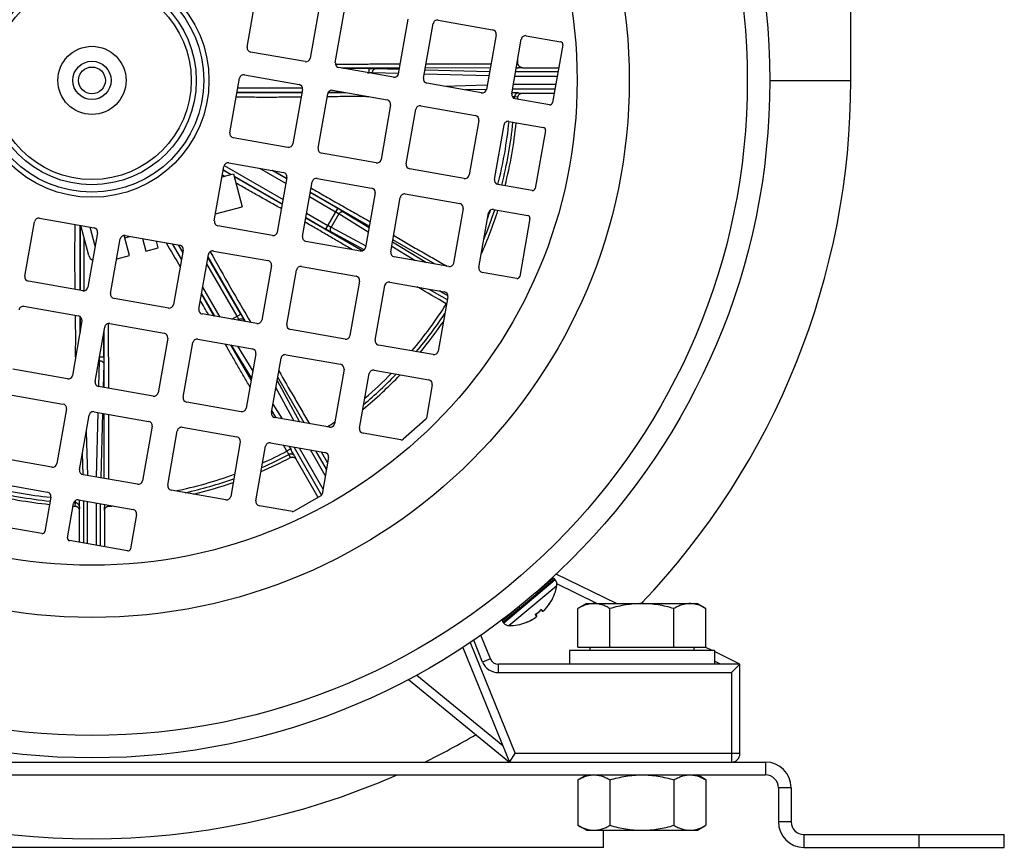
# Model space of a CAD drawing. Units: millimetres. Extents: x -648 to 1259, y -374 to 673.
# Drawn here: x 1144 to 1259, y 21 to 118 of the extents above; entities that cross this region are included whole.
import ezdxf

# ---------------------------------------------------------------- set-up
doc = ezdxf.new("R2010")
doc.units = ezdxf.units.MM
doc.header["$LTSCALE"] = 19.36
doc.layers.get('0').update_dxf_attribs({"linetype": 'CONTINUOUS'})

msp = doc.modelspace()

# ---------------------------------------------------------------- linework, layer by layer
at = {"color": 7, "linetype": 'CONTINUOUS'}
for p, q in [((1241.48, 111.21), (1241.48, 163.17)), ((1170.68, 115.11), (1171.81, 121.51)), ((1179.2, 120.21), (1178.07, 113.81)), ((1181.02, 113.29), (1182.15, 119.69)), ((1189.54, 118.39), (1188.41, 111.99)), ((1191.36, 111.47), (1192.49, 117.87)), ((1193.07, 118.27), (1199.47, 117.14)), ((1199.88, 116.57), (1198.75, 110.16)), ((1201.71, 109.64), (1202.83, 116.04)), ((1203.41, 116.45), (1207.45, 115.74)), ((1177.49, 113.41), (1171.09, 114.53)), ((1207.69, 115.39), (1206.5, 108.6)), ((1187.83, 111.58), (1181.43, 112.71)), ((1202.96, 112.7), (1207.22, 112.7)), ((1168.66, 105.06), (1169.79, 111.46)), ((1170.37, 111.87), (1176.77, 110.74)), ((1198.17, 109.76), (1191.77, 110.89)), ((1177.17, 110.16), (1176.04, 103.76)), ((1180.71, 110.05), (1187.11, 108.92)), ((1202.96, 109.73), (1206.7, 109.73)), ((1179, 103.24), (1180.13, 109.64)), ((1206.15, 108.35), (1202.11, 109.06)), ((1187.51, 108.34), (1186.38, 101.94)), ((1189.34, 101.42), (1190.47, 107.82)), ((1191.05, 108.22), (1197.45, 107.09)), ((1197.85, 106.51), (1196.72, 100.11)), ((1201.39, 106.4), (1205.42, 105.69)), ((1199.68, 99.59), (1200.81, 105.99)), ((1205.67, 105.34), (1204.47, 98.54)), ((1175.46, 103.35), (1169.06, 104.48)), ((1185.81, 101.53), (1179.4, 102.66)), ((1166.83, 94.72), (1167.96, 101.12)), ((1168.54, 101.53), (1174.94, 100.4)), ((1196.15, 99.71), (1189.74, 100.84)), ((1167.75, 99.9), (1169.08, 100.25)), ((1167.98, 99.97), (1167.78, 100.09)), ((1169.08, 100.25), (1170.1, 96.39)), ((1175.35, 99.82), (1174.22, 93.42)), ((1178.88, 99.71), (1185.28, 98.58)), ((1177.18, 92.9), (1178.3, 99.3)), ((1204.12, 98.3), (1200.08, 99.01)), ((1185.69, 98), (1184.56, 91.6)), ((1187.52, 91.08), (1188.64, 97.48)), ((1189.22, 97.88), (1195.62, 96.75)), ((1166.98, 95.56), (1170.1, 96.39)), ((1196.03, 96.17), (1194.9, 89.77)), ((1199.56, 96.06), (1203.6, 95.35)), ((1146.33, 95.04), (1152.73, 93.91)), ((1197.86, 89.25), (1198.98, 95.65)), ((1203.85, 95), (1202.65, 88.2)), ((1144.62, 88.23), (1145.75, 94.63)), ((1152.12, 90.65), (1151.19, 94.18)), ((1173.64, 93.01), (1167.24, 94.14)), ((1153.13, 93.33), (1152.01, 86.93)), ((1154.67, 86.2), (1155.8, 92.61)), ((1156.88, 90.66), (1156.25, 93.02)), ((1156.32, 92.75), (1156.94, 92.91)), ((1156.38, 93.01), (1162.78, 91.88)), ((1158.42, 92.65), (1158.81, 91.17)), ((1158.81, 91.17), (1160.26, 91.55)), ((1160.26, 91.55), (1160.05, 92.36)), ((1163.19, 91.3), (1162.06, 84.9)), ((1183.98, 91.19), (1177.58, 92.32)), ((1155.4, 90.36), (1155.43, 90.27)), ((1155.43, 90.27), (1156.88, 90.66)), ((1165.01, 84.38), (1166.14, 90.78)), ((1166.72, 91.19), (1173.12, 90.06)), ((1194.32, 89.37), (1187.92, 90.5)), ((1173.53, 89.48), (1172.4, 83.08)), ((1175.35, 82.56), (1176.48, 88.96)), ((1177.06, 89.36), (1183.46, 88.24)), ((1202.3, 87.96), (1198.26, 88.67)), ((1151.43, 86.52), (1145.03, 87.65)), ((1183.87, 87.66), (1182.74, 81.26)), ((1185.69, 80.73), (1186.82, 87.14)), ((1187.4, 87.54), (1193.8, 86.41)), ((1161.48, 84.5), (1155.08, 85.63)), ((1194.21, 85.83), (1193.08, 79.43)), ((1144.5, 84.7), (1150.91, 83.57)), ((1171.82, 82.67), (1165.42, 83.8)), ((1151.31, 82.99), (1150.18, 76.59)), ((1152.85, 75.86), (1153.98, 82.27)), ((1154.56, 82.67), (1160.96, 81.54)), ((1161.36, 80.96), (1160.23, 74.56)), ((1164.9, 80.85), (1171.3, 79.72)), ((1182.16, 80.85), (1175.76, 81.98)), ((1163.19, 74.04), (1164.32, 80.44)), ((1192.5, 79.03), (1186.1, 80.16)), ((1171.7, 79.14), (1170.57, 72.74)), ((1173.53, 72.22), (1174.66, 78.62)), ((1175.24, 79.02), (1181.64, 77.9)), ((1149.6, 76.18), (1143.2, 77.31)), ((1182.04, 77.32), (1180.91, 70.92)), ((1183.87, 70.39), (1185, 76.8)), ((1185.58, 77.2), (1191.98, 76.07)), ((1159.65, 74.16), (1153.25, 75.28)), ((1192.38, 75.49), (1191.7, 71.59)), ((1142.68, 74.36), (1149.08, 73.23)), ((1169.99, 72.33), (1163.59, 73.46)), ((1149.49, 72.65), (1148.36, 66.25)), ((1151.02, 65.52), (1152.15, 71.92)), ((1152.73, 72.33), (1159.13, 71.2)), ((1180.34, 70.51), (1173.93, 71.64)), ((1159.54, 70.62), (1158.41, 64.22)), ((1163.07, 70.51), (1169.47, 69.38)), ((1191.6, 71.42), (1188.97, 69.1)), ((1161.36, 63.7), (1162.49, 70.1)), ((1188.72, 69.03), (1184.27, 69.81)), ((1169.88, 68.8), (1168.75, 62.4)), ((1171.71, 61.88), (1172.83, 68.28)), ((1173.41, 68.68), (1179.81, 67.56)), ((1175.34, 67.71), (1174.95, 68.41)), ((1179.36, 67.64), (1180.11, 66.34)), ((1147.78, 65.84), (1141.38, 66.97)), ((1179.01, 62.28), (1176.43, 66.75)), ((1180.22, 66.98), (1179.46, 62.67)), ((1157.83, 63.82), (1151.43, 64.94)), ((1140.86, 64.02), (1147.26, 62.89)), ((1168.17, 61.99), (1161.77, 63.12)), ((1179.31, 62.46), (1176.18, 60.65)), ((1147.66, 62.31), (1146.95, 58.27)), ((1149.62, 57.55), (1150.33, 61.58)), ((1150.91, 61.99), (1157.31, 60.86)), ((1175.98, 60.62), (1172.11, 61.3)), ((1150.99, 60.73), (1150.99, 57)), ((1153.97, 60.73), (1153.97, 56.47)), ((1157.72, 60.28), (1157, 56.24)), ((1146.61, 58.03), (1139.81, 59.23)), ((1156.66, 56), (1149.86, 57.2)), ((1213.98, 49.81), (1206.92, 53.28)), ((1204.54, 51.13), (1206.45, 52.73)), ((1206.82, 52.6), (1206.73, 52.71)), ((1204.72, 51.29), (1204.72, 51.29)), ((1210.48, 49.81), (1209.47, 49.23)), ((1210.48, 49.81), (1223.48, 49.81)), ((1223.48, 49.81), (1224.49, 49.23)), ((1200.7, 47.91), (1202.61, 49.51)), ((1202.43, 49.36), (1202.42, 49.36)), ((1204.53, 48.57), (1204.63, 48.4)), ((1205.29, 48.95), (1205.14, 49.08)), ((1205.71, 49.24), (1205.72, 49.25)), ((1209.47, 44.71), (1209.47, 49.23)), ((1213.23, 44.71), (1213.23, 49.23)), ((1220.73, 44.71), (1220.73, 49.23)), ((1224.49, 44.71), (1224.49, 49.23)), ((1200.77, 47.52), (1200.68, 47.63)), ((1204.25, 48.02), (1204.27, 48.03)), ((1204.27, 48.03), (1204.28, 48.04)), ((1204.28, 48.04), (1204.29, 48.05)), ((1204.29, 48.04), (1204.31, 48.05)), ((1204.3, 48.05), (1204.32, 48.06)), ((1204.32, 48.06), (1204.33, 48.07)), ((1204.33, 48.07), (1204.34, 48.08)), ((1204.34, 48.07), (1204.35, 48.08)), ((1204.35, 48.08), (1204.36, 48.09)), ((1204.36, 48.09), (1204.38, 48.1)), ((1204.37, 48.1), (1204.39, 48.1)), ((1204.38, 48.1), (1204.4, 48.11)), ((1204.39, 48.11), (1204.41, 48.12)), ((1204.41, 48.12), (1204.42, 48.13)), ((1204.42, 48.13), (1204.44, 48.14)), ((1204.42, 48.12), (1204.43, 48.13)), ((1204.43, 48.14), (1204.44, 48.14)), ((1204.44, 48.14), (1204.45, 48.15)), ((1204.45, 48.15), (1204.46, 48.16)), ((1204.46, 48.16), (1204.47, 48.16)), ((1204.47, 48.16), (1204.48, 48.17)), ((1204.48, 48.17), (1204.49, 48.18)), ((1204.48, 48.17), (1204.49, 48.18)), ((1204.49, 48.18), (1204.5, 48.19)), ((1204.5, 48.19), (1204.51, 48.19)), ((1204.51, 48.2), (1204.52, 48.2)), ((1204.51, 48.19), (1204.51, 48.2)), ((1204.52, 48.2), (1204.53, 48.21)), ((1204.53, 48.21), (1204.54, 48.22)), ((1204.53, 48.21), (1204.53, 48.21)), ((1204.54, 48.22), (1204.55, 48.23)), ((1204.54, 48.22), (1204.55, 48.22)), ((1204.55, 48.23), (1204.56, 48.24)), ((1204.55, 48.23), (1204.56, 48.23)), ((1204.56, 48.24), (1204.57, 48.25)), ((1204.56, 48.24), (1204.57, 48.24)), ((1204.57, 48.25), (1204.58, 48.25)), ((1204.57, 48.24), (1204.57, 48.25)), ((1204.58, 48.26), (1204.59, 48.26)), ((1204.58, 48.25), (1204.58, 48.26)), ((1204.59, 48.27), (1204.6, 48.27)), ((1204.59, 48.26), (1204.59, 48.27)), ((1204.59, 48.26), (1204.59, 48.27)), ((1204.6, 48.28), (1204.61, 48.28)), ((1204.6, 48.28), (1204.6, 48.28)), ((1204.6, 48.27), (1204.6, 48.28)), ((1204.61, 48.29), (1204.62, 48.3)), ((1204.61, 48.29), (1204.61, 48.29)), ((1204.61, 48.29), (1204.61, 48.29)), ((1204.61, 48.28), (1204.61, 48.29)), ((1204.62, 48.3), (1204.62, 48.3)), ((1204.62, 48.3), (1204.62, 48.3)), ((1199.23, 43.34), (1198.1, 46.11)), ((1195.98, 44.67), (1201.46, 31.21)), ((1225.48, 44.31), (1208.48, 44.31)), ((1208.48, 44.31), (1208.48, 42.71)), ((1209.47, 44.71), (1224.49, 44.71)), ((1210.88, 44.71), (1210.88, 44.31)), ((1223.08, 44.71), (1223.08, 44.31)), ((1225.21, 44.31), (1224.4, 44.71)), ((1225.48, 44.31), (1225.48, 42.71)), ((1228.48, 42.71), (1225.48, 44.18)), ((1228.48, 42.71), (1200.15, 42.71)), ((1227.48, 41.71), (1228.48, 42.71)), ((1228.48, 32.21), (1228.48, 42.71)), ((1189.62, 40.92), (1201.46, 31.21)), ((1201.46, 31.21), (1202.13, 32.21)), ((1077.48, 29.71), (1231.48, 29.71)), ((1209.47, 29.13), (1210.48, 29.71)), ((1209.47, 29.13), (1209.47, 23.8)), ((1213.23, 29.13), (1213.23, 23.8)), ((1220.73, 29.13), (1220.73, 23.8)), ((1224.49, 29.13), (1223.48, 29.71)), ((1224.49, 29.13), (1224.49, 23.8)), ((1232.98, 28.21), (1232.98, 24.21)), ((1210.48, 23.21), (1209.47, 23.8)), ((1210.48, 23.21), (1223.48, 23.21)), ((1212.48, 21.21), (1212.48, 23.21)), ((1223.48, 23.21), (1224.49, 23.8)), ((1259.48, 21.21), (1259.48, 22.71)), ((1212.48, 21.21), (1082.48, 21.21)), ((1235.98, 21.21), (1259.48, 21.21))]:
    msp.add_line(p, q, dxfattribs=at)
at = {"color": 9, "linetype": 'CONTINUOUS'}
for p, q in [((1202.33, 113.18), (1202.44, 113.18)), ((1188.53, 112.66), (1181.75, 112.65)), ((1184.96, 112.61), (1181.97, 112.61)), ((1184.81, 112.11), (1184.96, 112.11)), ((1184.96, 112.61), (1184.96, 112.09)), ((1188.42, 112.03), (1185.38, 112.11)), ((1185.38, 112.01), (1185.38, 112.11)), ((1185.79, 112.61), (1188.51, 112.54)), ((1191.54, 112.46), (1199.12, 112.26)), ((1199.19, 112.67), (1191.58, 112.66)), ((1207.14, 112.22), (1202.16, 112.22)), ((1202.96, 112.7), (1202.52, 112.68)), ((1199.03, 111.75), (1191.45, 111.95)), ((1202.07, 111.72), (1207.05, 111.72)), ((1231.98, 111.21), (1241.48, 111.21)), ((1169.49, 109.78), (1177.11, 109.78)), ((1169.5, 109.82), (1177.11, 109.82)), ((1177.18, 110.31), (1169.58, 110.31)), ((1180.17, 109.78), (1182.24, 109.78)), ((1180.19, 109.82), (1182.02, 109.82)), ((1193.74, 110.54), (1198.84, 110.67)), ((1198.75, 110.16), (1196.26, 110.1)), ((1198.13, 109.77), (1198.38, 109.77)), ((1201.8, 110.21), (1206.78, 110.21)), ((1206.87, 110.71), (1201.89, 110.71)), ((1202.52, 109.75), (1202.96, 109.73)), ((1202.44, 109.25), (1202.05, 109.27)), ((1167.88, 100.67), (1168.75, 100.17)), ((1167.89, 100.7), (1168.79, 100.18)), ((1167.99, 101.22), (1174.89, 97.24)), ((1175.23, 99.12), (1172.16, 100.89)), ((1175.32, 99.65), (1173.6, 100.64)), ((1175.33, 99.68), (1173.71, 100.62)), ((1169.16, 99.97), (1174.8, 96.71)), ((1169.17, 99.93), (1174.79, 96.67)), ((1181.06, 95.75), (1177.99, 97.53)), ((1181.31, 96.19), (1178.08, 98.05)), ((1185, 94.11), (1178.09, 98.09)), ((1179.91, 93.76), (1181.31, 96.19)), ((1177.56, 95.07), (1184.24, 91.21)), ((1177.57, 95.12), (1179.91, 93.76)), ((1177.66, 95.64), (1180.16, 94.19)), ((1181.42, 95.54), (1180.53, 93.99)), ((1184.88, 93.42), (1181.42, 95.54)), ((1182.03, 95.76), (1184.98, 93.96)), ((1151.05, 94.21), (1151.04, 86.59)), ((1151.08, 94.2), (1151.08, 86.58)), ((1152.86, 91.77), (1152.27, 93.99)), ((1180.53, 93.99), (1184.59, 91.78)), ((1151.58, 86.52), (1151.58, 92.7)), ((1184.4, 91.31), (1180.64, 93.35)), ((1192.74, 89.65), (1187.77, 92.51)), ((1161.9, 92.04), (1162.98, 90.15)), ((1161.94, 92.03), (1162.99, 90.21)), ((1162.58, 91.92), (1163.13, 90.97)), ((1190.35, 90.07), (1187.63, 91.73)), ((1187.73, 92.27), (1191.72, 89.83)), ((1169.93, 83.78), (1166.08, 90.46)), ((1170.49, 82.91), (1166.09, 90.51)), ((1169.5, 83.53), (1165.95, 89.69)), ((1165.46, 86.93), (1167.48, 83.44)), ((1191.98, 86.73), (1194.15, 85.48)), ((1165.32, 86.11), (1166.78, 83.56)), ((1165.33, 86.17), (1166.84, 83.55)), ((1193.56, 86.33), (1193.23, 86.51)), ((1193.56, 86.33), (1193.62, 86.44)), ((1193.56, 86.33), (1194.21, 85.96)), ((1194.05, 84.96), (1194.03, 84.97)), ((1151.04, 83.52), (1151.04, 81.46)), ((1151.08, 83.5), (1151.08, 81.68)), ((1168.9, 83.19), (1169.93, 83.78)), ((1169.7, 83.17), (1169.54, 83.08)), ((1169.78, 83.03), (1169.7, 83.17)), ((1170.34, 83.06), (1170.42, 82.92)), ((1153.88, 78.73), (1153.88, 81.72)), ((1153.92, 75.17), (1153.92, 81.94)), ((1168.74, 80.17), (1171.15, 75.99)), ((1171.21, 76.32), (1168.86, 80.15)), ((1169.53, 80.03), (1171.34, 77.08)), ((1153.88, 78.73), (1153.35, 78.73)), ((1153.38, 78.89), (1153.38, 78.73)), ((1153.28, 78.32), (1153.37, 78.32)), ((1153.29, 75.28), (1153.37, 78.32)), ((1153.87, 77.9), (1153.8, 75.19)), ((1177.35, 71.04), (1174.26, 76.38)), ((1176.18, 71.24), (1174.05, 75.17)), ((1174.19, 75.98), (1176.82, 71.13)), ((1173.71, 73.22), (1174.77, 71.49)), ((1153.02, 64.66), (1153.21, 72.25)), ((1153.72, 72.16), (1153.53, 64.57)), ((1153.93, 64.5), (1153.93, 72.12)), ((1174.09, 71.61), (1173.57, 72.46)), ((1151.81, 69.96), (1151.94, 64.85)), ((1175.58, 68.3), (1175.79, 67.94)), ((1176.15, 68.2), (1179.41, 62.55)), ((1151.43, 64.95), (1151.36, 67.44)), ((1175.76, 66.96), (1175.58, 67.32)), ((1176.23, 67.14), (1176.43, 66.75)), ((1176.79, 68.09), (1179.57, 63.28)), ((1179.84, 64.84), (1178.1, 67.86)), ((1179.98, 65.6), (1178.74, 67.74)), ((1151.03, 65.56), (1151.03, 65.32)), ((1150.51, 61.25), (1150.54, 61.65)), ((1151.47, 61.89), (1151.47, 56.92)), ((1151.97, 56.83), (1151.97, 61.8)), ((1152.99, 61.62), (1152.99, 56.65)), ((1153.49, 56.56), (1153.49, 61.54)), ((1154.44, 61.37), (1154.45, 61.25)), ((1151.02, 61.17), (1150.99, 60.73)), ((1153.97, 60.73), (1153.94, 61.17)), ((1200.68, 47.63), (1206.73, 52.71)), ((1206.82, 52.6), (1200.77, 47.52)), ((1206.19, 52.52), (1206.13, 52.55)), ((1211.71, 49.81), (1207.01, 52.12)), ((1201.38, 47.23), (1207, 51.95)), ((1206.29, 50.05), (1206.3, 50.04)), ((1206.29, 50.05), (1206.29, 50.05)), ((1204.62, 48.33), (1204.49, 48.54)), ((1205.17, 49.11), (1205.36, 48.95)), ((1203.37, 47.6), (1203.37, 47.6)), ((1203.38, 47.59), (1203.37, 47.6)), ((1203.37, 47.6), (1203.37, 47.6)), ((1196.83, 45.24), (1202.13, 32.21)), ((1198.3, 42.96), (1197.26, 45.53)), ((1199.23, 43.34), (1198.3, 42.96)), ((1226.21, 42.71), (1225.48, 43.07)), ((1200.15, 41.71), (1200.15, 42.71)), ((1200.15, 41.71), (1227.48, 41.71)), ((1227.48, 41.71), (1227.48, 31.21)), ((1190.57, 41.43), (1200.67, 33.15)), ((1228.48, 32.21), (1202.13, 32.21)), ((1231.48, 31.21), (1231.48, 29.71)), ((1234.48, 28.21), (1232.98, 28.21)), ((1234.48, 24.21), (1232.98, 24.21)), ((1235.98, 22.71), (1235.98, 21.21)), ((1249.48, 21.21), (1249.48, 22.71))]:
    msp.add_line(p, q, dxfattribs=at)
at = {"color": 3, "linetype": 'CONTINUOUS'}
for p, q in [((1077.48, 31.21), (1231.48, 31.21)), ((1234.48, 28.21), (1234.48, 24.21)), ((1235.98, 22.71), (1259.48, 22.71))]:
    msp.add_line(p, q, dxfattribs=at)
at = {"color": 7, "linetype": 'CONTINUOUS'}
for points in [[(1205.29, 48.95), (1205.29, 48.94), (1205.29, 48.94), (1205.3, 48.94), (1205.3, 48.94), (1205.3, 48.94), (1205.31, 48.94), (1205.31, 48.93), (1205.31, 48.93), (1205.32, 48.93), (1205.32, 48.93), (1205.32, 48.93), (1205.33, 48.93), (1205.33, 48.93), (1205.33, 48.93), (1205.34, 48.93)], [(1205.34, 48.93), (1205.34, 48.93), (1205.35, 48.93), (1205.35, 48.93), (1205.35, 48.93), (1205.36, 48.93), (1205.36, 48.93), (1205.36, 48.93), (1205.37, 48.93), (1205.37, 48.94), (1205.37, 48.94), (1205.38, 48.94)], [(1205.38, 48.94), (1205.38, 48.94), (1205.38, 48.94), (1205.39, 48.94), (1205.39, 48.94), (1205.39, 48.95), (1205.4, 48.95), (1205.4, 48.95), (1205.4, 48.95), (1205.41, 48.95), (1205.41, 48.96), (1205.42, 48.96), (1205.42, 48.96), (1205.42, 48.97), (1205.43, 48.97), (1205.43, 48.97), (1205.44, 48.97), (1205.44, 48.98), (1205.45, 48.98), (1205.45, 48.99), (1205.46, 48.99), (1205.46, 48.99), (1205.47, 49), (1205.47, 49), (1205.48, 49.01), (1205.49, 49.01), (1205.49, 49.02), (1205.5, 49.02), (1205.5, 49.03), (1205.51, 49.03), (1205.52, 49.04), (1205.52, 49.05), (1205.53, 49.05), (1205.54, 49.06), (1205.55, 49.07), (1205.55, 49.07), (1205.56, 49.08), (1205.57, 49.09), (1205.58, 49.1), (1205.59, 49.1), (1205.59, 49.11), (1205.6, 49.12), (1205.61, 49.13), (1205.62, 49.14), (1205.63, 49.15), (1205.64, 49.16), (1205.65, 49.17), (1205.66, 49.18), (1205.66, 49.19), (1205.67, 49.2), (1205.68, 49.21), (1205.69, 49.22), (1205.7, 49.23), (1205.71, 49.24)], [(1204.62, 48.3), (1204.62, 48.31), (1204.63, 48.31), (1204.63, 48.31), (1204.63, 48.32), (1204.63, 48.32), (1204.63, 48.32), (1204.63, 48.32), (1204.64, 48.33), (1204.64, 48.33), (1204.64, 48.33), (1204.64, 48.34), (1204.64, 48.34), (1204.64, 48.34), (1204.64, 48.35), (1204.64, 48.35), (1204.64, 48.35), (1204.64, 48.36), (1204.64, 48.36), (1204.64, 48.37), (1204.64, 48.37), (1204.64, 48.37), (1204.64, 48.38), (1204.64, 48.38), (1204.64, 48.38), (1204.64, 48.39), (1204.64, 48.39), (1204.63, 48.39)], [(1204.62, 48.3), (1204.62, 48.31), (1204.63, 48.31), (1204.63, 48.31)], [(1204.64, 48.35), (1204.64, 48.35), (1204.64, 48.36), (1204.64, 48.36), (1204.64, 48.37), (1204.64, 48.37), (1204.64, 48.37), (1204.64, 48.38), (1204.64, 48.38), (1204.64, 48.38), (1204.64, 48.39), (1204.64, 48.39), (1204.63, 48.39), (1204.63, 48.4)], [(1204.63, 48.32), (1204.63, 48.32), (1204.64, 48.33), (1204.64, 48.33), (1204.64, 48.33), (1204.64, 48.34), (1204.64, 48.34), (1204.64, 48.34), (1204.64, 48.35), (1204.64, 48.35)], [(1204.63, 48.31), (1204.63, 48.31), (1204.63, 48.32), (1204.63, 48.32)]]:
    msp.add_lwpolyline(points, dxfattribs=at)
for radius in [79.5, 56.9, 4, 2.25, 1.57]:
    msp.add_circle((1152.48, 111.21), radius, dxfattribs=at)
at = {"color": 9, "linetype": 'CONTINUOUS'}
for radius in [76.86, 63.02, 13.72, 13.12, 12.24, 11.64]:
    msp.add_circle((1152.48, 111.21), radius, dxfattribs=at)
at = {"color": 7, "linetype": 'CONTINUOUS'}
for centre, radius, start, end in [((1192.99, 117.78), 0.5, 80, 170), ((1199.39, 116.65), 0.5, 350, 80), ((1203.33, 115.96), 0.5, 80, 170), ((1207.4, 115.44), 0.3, 350, 80), ((1171.18, 115.03), 0.5, 170, 260), ((1177.58, 113.9), 0.5, 260, 350), ((1181.52, 113.2), 0.5, 170, 260), ((1152.48, 111.21), 50, 2.2551, 2.8376), ((1170.28, 111.38), 0.5, 80, 170), ((1187.92, 112.07), 0.5, 260, 350), ((1191.86, 111.38), 0.5, 170, 260), ((1152.48, 111.21), 89, 316.3785, 360), ((1176.68, 110.25), 0.5, 350, 80), ((1180.62, 109.55), 0.5, 80, 170), ((1198.26, 110.25), 0.5, 260, 350), ((1187.02, 108.42), 0.5, 350, 80), ((1202.2, 109.56), 0.5, 170, 260), ((1152.48, 111.21), 50, 357.4697, 357.7449), ((1206.2, 108.65), 0.3, 260, 350), ((1190.96, 107.73), 0.5, 80, 170), ((1197.36, 106.6), 0.5, 350, 80), ((1201.3, 105.91), 0.5, 80, 170), ((1152.48, 111.21), 50, 345.6987, 354.3013), ((1205.37, 105.39), 0.3, 350, 80), ((1169.15, 104.98), 0.5, 170, 260), ((1175.55, 103.85), 0.5, 260, 350), ((1179.49, 103.15), 0.5, 170, 260), ((1185.89, 102.02), 0.5, 260, 350), ((1168.46, 101.04), 0.5, 80, 170), ((1189.83, 101.33), 0.5, 170, 260), ((1174.86, 99.91), 0.5, 350, 80), ((1178.8, 99.21), 0.5, 80, 170), ((1196.23, 100.2), 0.5, 260, 350), ((1200.17, 99.51), 0.5, 170, 260), ((1185.2, 98.08), 0.5, 350, 80), ((1204.17, 98.6), 0.3, 260, 350), ((1189.14, 97.39), 0.5, 80, 170), ((1195.54, 96.26), 0.5, 350, 80), ((1152.48, 111.21), 50, 335.9308, 342.2413), ((1199.48, 95.57), 0.5, 80, 170), ((1146.24, 94.55), 0.5, 80, 170), ((1167.33, 94.63), 0.5, 170, 260), ((1203.55, 95.05), 0.3, 350, 80), ((1152.64, 93.42), 0.5, 350, 80), ((1156.29, 92.52), 0.5, 80, 170), ((1173.73, 93.51), 0.5, 260, 350), ((1177.67, 92.81), 0.5, 170, 260), ((1434.44, 250.7), 315.92, 210.1203, 210.7159), ((1162.69, 91.39), 0.5, 350, 80), ((1184.07, 91.68), 0.5, 260, 350), ((1153.09, 90.91), 1, 194.7976, 238.1146), ((1166.63, 90.7), 0.5, 80, 170), ((1188.01, 90.99), 0.5, 170, 260), ((1173.03, 89.57), 0.5, 350, 80), ((1176.97, 88.87), 0.5, 80, 170), ((1194.41, 89.86), 0.5, 260, 350), ((1198.35, 89.17), 0.5, 170, 260), ((1145.11, 88.14), 0.5, 170, 260), ((1183.37, 87.74), 0.5, 350, 80), ((1202.35, 88.26), 0.3, 260, 350), ((1151.51, 87.02), 0.5, 260, 350), ((1187.31, 87.05), 0.5, 80, 170), ((881.05, -446), 616.36, 59.48243, 59.85161), ((1155.16, 86.12), 0.5, 170, 260), ((1193.71, 85.92), 0.5, 350, 80), ((1144.42, 84.2), 0.5, 80, 170), ((1161.56, 84.99), 0.5, 260, 350), ((1165.5, 84.29), 0.5, 170, 260), ((953.5, -38.52), 245.28, 29.8792, 30.3402), ((1150.82, 83.08), 0.5, 350, 80), ((1154.47, 82.18), 0.5, 80, 170), ((1171.9, 83.17), 0.5, 260, 350), ((1175.84, 82.47), 0.5, 170, 260), ((1152.48, 111.21), 50, 320.3302, 325.5063), ((1160.87, 81.05), 0.5, 350, 80), ((1164.81, 80.36), 0.5, 80, 170), ((1182.25, 81.34), 0.5, 260, 350), ((1171.21, 79.23), 0.5, 350, 80), ((1186.18, 80.65), 0.5, 170, 260), ((1175.15, 78.53), 0.5, 80, 170), ((1192.59, 79.52), 0.5, 260, 350), ((1181.55, 77.4), 0.5, 350, 80), ((1149.69, 76.67), 0.5, 260, 350), ((1152.48, 111.21), 50, 309.4649, 316.2889), ((1185.49, 76.71), 0.5, 80, 170), ((1153.34, 75.78), 0.5, 170, 260), ((1191.89, 75.58), 0.5, 350, 80), ((1159.74, 74.65), 0.5, 260, 350), ((1163.68, 73.95), 0.5, 170, 260), ((1149, 72.74), 0.5, 350, 80), ((1152.65, 71.84), 0.5, 80, 170), ((1170.08, 72.83), 0.5, 260, 350), ((1174.02, 72.13), 0.5, 170, 260), ((1159.05, 70.71), 0.5, 350, 80), ((1162.99, 70.01), 0.5, 80, 170), ((1180.42, 71), 0.5, 260, 350), ((1191.4, 71.64), 0.3, 311.3402, 350), ((1169.39, 68.89), 0.5, 350, 80), ((1184.36, 70.31), 0.5, 170, 260), ((1173.33, 68.19), 0.5, 80, 170), ((1188.77, 69.33), 0.3, 260, 311.3402), ((1179.73, 67.06), 0.5, 350, 80), ((1147.87, 66.33), 0.5, 260, 350), ((1152.48, 111.21), 50, 293.3673, 297.7449), ((1151.52, 65.44), 0.5, 170, 260), ((1157.92, 64.31), 0.5, 260, 350), ((1161.86, 63.61), 0.5, 170, 260), ((1152.48, 111.21), 50, 283.7932, 289.3408), ((1152.48, 111.21), 50, 255.6987, 264.3013), ((1147.17, 62.39), 0.5, 350, 80), ((1168.26, 62.48), 0.5, 260, 350), ((1179.16, 62.72), 0.3, 299.9709, 350), ((1152.48, 111.21), 50, 267.4697, 267.7449), ((1150.82, 61.5), 0.5, 80, 170), ((1152.48, 111.21), 50, 272.2551, 272.8376), ((1172.2, 61.79), 0.5, 170, 260), ((1157.22, 60.37), 0.5, 350, 80), ((1176.03, 60.91), 0.3, 260, 299.9709), ((1146.66, 58.32), 0.3, 260, 350), ((1149.91, 57.49), 0.3, 170, 260), ((1156.71, 56.3), 0.3, 260, 350), ((1206.58, 52.58), 0.2, 40, 130), ((1206.21, 52.08), 0.8, 350.2445, 40), ((1201.41, 52.91), 5.68, 329.6738, 350.2445), ((1201.37, 52.96), 5.72, 320.4546, 328.6601), ((1201.37, 52.95), 5.71, 328.6625, 329.0676), ((1201.38, 52.95), 5.71, 329.0676, 329.4459), ((1206.26, 50.07), 0.05, 279.829, 329.6738), ((1206.25, 50.08), 0.0512, 329.4535, 333.917), ((1201.22, 53.12), 5.63, 305.6285, 305.9382), ((1201.22, 53.12), 5.63, 305.9382, 314.0618), ((1201.22, 53.12), 5.63, 314.0618, 314.3715), ((1201.36, 52.96), 5.72, 319.6353, 320.4555), ((1200.83, 47.76), 0.2, 130, 220), ((1201.38, 48.03), 0.8, 220, 269.7555), ((1201.41, 52.91), 5.68, 269.7555, 290.3262), ((1201.37, 52.95), 5.71, 290.5541, 290.9324), ((1203.35, 47.65), 0.0512, 286.083, 290.5465), ((1203.36, 47.63), 0.05, 290.3262, 340.171), ((1201.37, 52.95), 5.71, 290.9324, 291.3375), ((1201.36, 52.95), 5.72, 291.3399, 299.5454), ((1201.36, 52.96), 5.72, 299.5446, 300.3647), ((1200.15, 43.71), 1, 202.1279, 270), ((1152.48, 111.21), 89, 295.9559, 300.4036), ((1227.48, 32.21), 1, 270, 360), ((1152.48, 111.21), 89, 246.3278, 293.6731), ((1231.48, 28.21), 1.5, 0, 90), ((1235.98, 24.21), 3, 180, 270)]:
    msp.add_arc(centre, radius, start, end, dxfattribs=at)
at = {"color": 9, "linetype": 'CONTINUOUS'}
for centre, radius, start, end in [((1152.48, 111.21), 49.61, 357.5358, 357.7524), ((1152.48, 111.21), 49.15, 345.6237, 354.3763), ((1152.48, 111.21), 49.61, 345.6645, 354.3355), ((1152.48, 111.21), 49.61, 337.8844, 342.1792), ((1152.48, 111.21), 49.15, 340.6954, 341.9512), ((1152.48, 111.21), 49.15, 319.762, 327.7247), ((1205.49, 78.35), 13.23, 149.6971, 149.9586), ((1152.48, 111.21), 49.61, 320.0699, 326.5269), ((1152.48, 111.21), 49.61, 310.0008, 315.9845), ((1152.48, 111.21), 49.15, 310.642, 315.6229), ((1152.48, 111.21), 49.15, 304.1725, 305.4104), ((1152.48, 111.21), 49.61, 293.668, 297.7524), ((1152.48, 111.21), 49.15, 294.0245, 297.7247), ((1152.48, 111.21), 49.15, 281.4258, 289.9015), ((1152.48, 111.21), 49.15, 255.6237, 264.3763), ((1152.48, 111.21), 49.61, 282.7374, 289.5974), ((1152.48, 111.21), 49.61, 255.6645, 264.3355), ((1152.48, 111.21), 49.61, 267.5358, 267.7524), ((1201.37, 52.96), 5.72, 319.6332, 329.4416), ((1201.22, 53.13), 5.63, 305.4631, 305.8391), ((1201.22, 53.13), 5.63, 305.8392, 314.1608), ((1201.22, 53.13), 5.63, 314.1609, 314.5369), ((1201.36, 52.95), 5.72, 290.5584, 300.3668), ((1204.59, 48.37), 0.0504, 304.9667, 309.8034), ((1200.15, 43.71), 2, 202.1279, 270)]:
    msp.add_arc(centre, radius, start, end, dxfattribs=at)
at = {"color": 3, "linetype": 'CONTINUOUS'}
for centre, radius, start, end in [((1231.48, 28.21), 3, 0, 90), ((1235.98, 24.21), 1.5, 180, 270)]:
    msp.add_arc(centre, radius, start, end, dxfattribs=at)
at = {"color": 7, "linetype": 'CONTINUOUS'}
for points, knots in [([(1202.96, 112.7), (1202.93, 112.7), (1202.86, 112.71), (1202.77, 112.74), (1202.68, 112.78), (1202.6, 112.84), (1202.54, 112.91), (1202.49, 112.99), (1202.45, 113.08), (1202.44, 113.15), (1202.44, 113.18)], [0, 0, 0, 0, 0.125024, 0.250044, 0.375058, 0.500064, 0.62506, 0.750046, 0.875025, 1, 1, 1, 1]), ([(1181.02, 113.13), (1181.34, 113.13), (1181.97, 113.13), (1183.24, 113.13), (1184.82, 113.13), (1186.72, 113.15), (1187.98, 113.15), (1188.62, 113.16)], [0, 0, 0, 0, 0.125, 0.25, 0.5, 0.75, 1, 1, 1, 1]), ([(1191.66, 113.15), (1192.3, 113.15), (1193.25, 113.15), (1194.52, 113.14), (1195.79, 113.14), (1197.37, 113.14), (1198.64, 113.15), (1199.28, 113.15)], [0, 0, 0, 0, 0.250001, 0.375001, 0.500001, 0.75, 1, 1, 1, 1]), ([(1202.44, 109.25), (1202.44, 109.28), (1202.45, 109.34), (1202.49, 109.44), (1202.54, 109.52), (1202.6, 109.59), (1202.68, 109.65), (1202.77, 109.69), (1202.86, 109.72), (1202.93, 109.73), (1202.96, 109.73)], [0, 0, 0, 0, 0.124975, 0.249954, 0.37494, 0.499936, 0.624942, 0.749956, 0.874976, 1, 1, 1, 1]), ([(1177.01, 109.25), (1176.69, 109.25), (1176.06, 109.24), (1175.11, 109.23), (1174.16, 109.22), (1172.89, 109.22), (1171.3, 109.22), (1170.03, 109.24), (1169.4, 109.25)], [0, 0, 0, 0, 0.124999, 0.249999, 0.374999, 0.499999, 0.749999, 1, 1, 1, 1]), ([(1184.96, 109.3), (1184.15, 109.3), (1182.92, 109.31), (1181.29, 109.3), (1180.47, 109.29), (1180.07, 109.29)], [0, 0, 0, 0, 0.5, 0.75, 1, 1, 1, 1]), ([(1174.7, 96.15), (1174.26, 96.4), (1173.37, 96.9), (1172.03, 97.65), (1170.7, 98.4), (1169.81, 98.91), (1169.37, 99.16)], [0, 0, 0, 0, 0.25, 0.499999, 0.749999, 1, 1, 1, 1]), ([(1178.18, 98.59), (1178.47, 98.42), (1179.04, 98.09), (1180.19, 97.42), (1181.63, 96.6), (1183.37, 95.62), (1184.52, 94.96), (1185.1, 94.63)], [0, 0, 0, 0, 0.125, 0.25, 0.5, 0.75, 1, 1, 1, 1]), ([(1150.52, 86.68), (1150.51, 87), (1150.5, 87.64), (1150.49, 88.59), (1150.49, 89.54), (1150.48, 90.81), (1150.49, 92.39), (1150.51, 93.66), (1150.52, 94.3)], [0, 0, 0, 0, 0.124999, 0.249999, 0.374999, 0.499999, 0.749999, 1, 1, 1, 1]), ([(1182.97, 91.37), (1182.51, 91.63), (1181.6, 92.17), (1180.22, 92.98), (1178.85, 93.78), (1177.93, 94.31), (1177.47, 94.58)], [0, 0, 0, 0, 0.25, 0.5, 0.749999, 1, 1, 1, 1]), ([(1187.86, 93.03), (1188.12, 92.87), (1188.64, 92.57), (1189.69, 91.96), (1190.99, 91.2), (1192.56, 90.3), (1193.61, 89.7), (1194.14, 89.4)], [0, 0, 0, 0, 0.125001, 0.250001, 0.500001, 0.75, 1, 1, 1, 1]), ([(1166.36, 91.11), (1167.14, 89.72), (1168.69, 86.93), (1170.31, 84.17), (1171.11, 82.8)], [0, 0, 0, 0, 0.500001, 1, 1, 1, 1]), ([(1150.56, 78.73), (1150.57, 79.55), (1150.57, 80.77), (1150.57, 82.41), (1150.56, 83.22), (1150.56, 83.63)], [0, 0, 0, 0, 0.5, 0.75, 1, 1, 1, 1]), ([(1154.4, 82.67), (1154.4, 82.36), (1154.39, 81.72), (1154.39, 80.46), (1154.4, 78.88), (1154.41, 76.98), (1154.42, 75.71), (1154.42, 75.08)], [0, 0, 0, 0, 0.125, 0.25, 0.5, 0.75, 1, 1, 1, 1]), ([(1171.02, 75.24), (1170.77, 75.66), (1170.28, 76.5), (1169.55, 77.76), (1168.83, 79.02), (1168.35, 79.86), (1168.11, 80.28)], [0, 0, 0, 0, 0.250001, 0.5, 0.749999, 1, 1, 1, 1]), ([(1174.39, 77.13), (1174.99, 76.09), (1175.88, 74.54), (1177.08, 72.47), (1177.68, 71.44), (1177.98, 70.92)], [0, 0, 0, 0, 0.5, 0.75, 1, 1, 1, 1]), ([(1154.42, 72.03), (1154.42, 71.4), (1154.41, 70.45), (1154.41, 69.18), (1154.41, 67.91), (1154.41, 66.32), (1154.41, 65.05), (1154.42, 64.42)], [0, 0, 0, 0, 0.250001, 0.375001, 0.500001, 0.75, 1, 1, 1, 1]), ([(1175.76, 66.96), (1175.79, 66.98), (1175.85, 67), (1175.94, 67.02), (1176.04, 67.02), (1176.14, 67), (1176.23, 66.96), (1176.31, 66.9), (1176.38, 66.83), (1176.42, 66.78), (1176.43, 66.75)], [0, 0, 0, 0, 0.124975, 0.249954, 0.37494, 0.499936, 0.624942, 0.749956, 0.874976, 1, 1, 1, 1]), ([(1150.51, 61.25), (1150.55, 61.25), (1150.61, 61.24), (1150.7, 61.21), (1150.79, 61.16), (1150.86, 61.09), (1150.92, 61.01), (1150.96, 60.93), (1150.99, 60.83), (1150.99, 60.77), (1150.99, 60.73)], [0, 0, 0, 0, 0.124975, 0.249954, 0.37494, 0.499936, 0.624942, 0.749956, 0.874976, 1, 1, 1, 1]), ([(1153.97, 60.73), (1153.97, 60.77), (1153.98, 60.83), (1154, 60.93), (1154.04, 61.01), (1154.1, 61.09), (1154.17, 61.16), (1154.26, 61.21), (1154.35, 61.24), (1154.42, 61.25), (1154.45, 61.25)], [0, 0, 0, 0, 0.125024, 0.250044, 0.375058, 0.500064, 0.62506, 0.750046, 0.875025, 1, 1, 1, 1]), ([(1211.35, 49.81), (1211.27, 49.81), (1211.11, 49.81), (1210.79, 49.77), (1210.39, 49.67), (1209.93, 49.48), (1209.62, 49.32), (1209.47, 49.23)], [0, 0, 0, 0, 0.119964, 0.240557, 0.485603, 0.738406, 1, 1, 1, 1]), ([(1213.23, 49.23), (1213.08, 49.32), (1212.78, 49.48), (1212.31, 49.67), (1211.91, 49.77), (1211.59, 49.81), (1211.43, 49.81), (1211.35, 49.81)], [0, 0, 0, 0, 0.261592, 0.514394, 0.759441, 0.880036, 1, 1, 1, 1]), ([(1216.98, 49.81), (1216.66, 49.81), (1216.03, 49.79), (1215.08, 49.67), (1214.15, 49.48), (1213.53, 49.32), (1213.23, 49.23)], [0, 0, 0, 0, 0.249986, 0.499979, 0.749983, 1, 1, 1, 1]), ([(1220.73, 49.23), (1220.43, 49.32), (1219.81, 49.48), (1218.88, 49.67), (1217.93, 49.79), (1217.3, 49.81), (1216.98, 49.81)], [0, 0, 0, 0, 0.250015, 0.500019, 0.750012, 1, 1, 1, 1]), ([(1222.61, 49.81), (1222.53, 49.81), (1222.37, 49.81), (1222.05, 49.77), (1221.65, 49.67), (1221.19, 49.48), (1220.88, 49.32), (1220.73, 49.23)], [0, 0, 0, 0, 0.119964, 0.240557, 0.485603, 0.738406, 1, 1, 1, 1]), ([(1224.49, 49.23), (1224.34, 49.32), (1224.03, 49.48), (1223.57, 49.67), (1223.17, 49.77), (1222.85, 49.81), (1222.69, 49.81), (1222.61, 49.81)], [0, 0, 0, 0, 0.261592, 0.514394, 0.759441, 0.880036, 1, 1, 1, 1]), ([(1204.49, 48.54), (1204.49, 48.54), (1204.49, 48.54), (1204.5, 48.54), (1204.5, 48.54)], [0, 0, 0, 0, 0.255258, 1, 1, 1, 1]), ([(1205.17, 49.11), (1205.17, 49.11), (1205.17, 49.11), (1205.17, 49.11), (1205.17, 49.11)], [0, 0, 0, 0, 0.255258, 1, 1, 1, 1]), ([(1209.47, 29.13), (1209.62, 29.22), (1209.93, 29.38), (1210.39, 29.57), (1210.79, 29.67), (1211.11, 29.71), (1211.27, 29.71), (1211.35, 29.71)], [0, 0, 0, 0, 0.261592, 0.514394, 0.759441, 0.880036, 1, 1, 1, 1]), ([(1211.35, 29.71), (1211.43, 29.71), (1211.59, 29.71), (1211.91, 29.67), (1212.31, 29.57), (1212.78, 29.38), (1213.08, 29.22), (1213.23, 29.13)], [0, 0, 0, 0, 0.119964, 0.240557, 0.485603, 0.738406, 1, 1, 1, 1]), ([(1213.23, 29.13), (1213.53, 29.22), (1214.15, 29.38), (1215.08, 29.57), (1216.03, 29.69), (1216.66, 29.71), (1216.98, 29.71)], [0, 0, 0, 0, 0.250015, 0.500019, 0.750012, 1, 1, 1, 1]), ([(1216.98, 29.71), (1217.3, 29.71), (1217.93, 29.69), (1218.88, 29.57), (1219.81, 29.38), (1220.43, 29.22), (1220.73, 29.13)], [0, 0, 0, 0, 0.249986, 0.499979, 0.749983, 1, 1, 1, 1]), ([(1220.73, 29.13), (1220.88, 29.22), (1221.19, 29.38), (1221.65, 29.57), (1222.05, 29.67), (1222.37, 29.71), (1222.53, 29.71), (1222.61, 29.71)], [0, 0, 0, 0, 0.261592, 0.514394, 0.759441, 0.880036, 1, 1, 1, 1]), ([(1222.61, 29.71), (1222.69, 29.71), (1222.85, 29.71), (1223.17, 29.67), (1223.57, 29.57), (1224.03, 29.38), (1224.34, 29.22), (1224.49, 29.13)], [0, 0, 0, 0, 0.119964, 0.240557, 0.485603, 0.738406, 1, 1, 1, 1]), ([(1209.47, 23.8), (1209.62, 23.71), (1209.93, 23.55), (1210.39, 23.36), (1210.79, 23.26), (1211.11, 23.22), (1211.27, 23.21), (1211.35, 23.21)], [0, 0, 0, 0, 0.261592, 0.514394, 0.759441, 0.880036, 1, 1, 1, 1]), ([(1211.35, 23.21), (1211.43, 23.21), (1211.59, 23.22), (1211.91, 23.26), (1212.31, 23.36), (1212.78, 23.55), (1213.08, 23.71), (1213.23, 23.8)], [0, 0, 0, 0, 0.119964, 0.240557, 0.485603, 0.738406, 1, 1, 1, 1]), ([(1213.23, 23.8), (1213.53, 23.71), (1214.15, 23.55), (1215.08, 23.36), (1216.03, 23.24), (1216.66, 23.21), (1216.98, 23.21)], [0, 0, 0, 0, 0.250015, 0.500019, 0.750012, 1, 1, 1, 1]), ([(1216.98, 23.21), (1217.3, 23.21), (1217.93, 23.24), (1218.88, 23.36), (1219.81, 23.55), (1220.43, 23.71), (1220.73, 23.8)], [0, 0, 0, 0, 0.249986, 0.499979, 0.749983, 1, 1, 1, 1]), ([(1220.73, 23.8), (1220.88, 23.71), (1221.19, 23.55), (1221.65, 23.36), (1222.05, 23.26), (1222.37, 23.22), (1222.53, 23.21), (1222.61, 23.21)], [0, 0, 0, 0, 0.261592, 0.514394, 0.759441, 0.880036, 1, 1, 1, 1]), ([(1222.61, 23.21), (1222.69, 23.21), (1222.85, 23.22), (1223.17, 23.26), (1223.57, 23.36), (1224.03, 23.55), (1224.34, 23.71), (1224.49, 23.8)], [0, 0, 0, 0, 0.119964, 0.240557, 0.485603, 0.738406, 1, 1, 1, 1])]:
    msp.add_open_spline(points, degree=3, knots=knots, dxfattribs=at)
at = {"color": 9, "linetype": 'CONTINUOUS'}
for points, knots in [([(1184.96, 112.61), (1185.12, 112.61), (1185.34, 112.61), (1185.62, 112.61), (1185.74, 112.61), (1185.79, 112.61)], [0, 0, 0, 0, 0.566817, 0.807568, 1, 1, 1, 1]), ([(1185.38, 112.11), (1185.35, 112.11), (1185.29, 112.11), (1185.15, 112.11), (1185.04, 112.11), (1184.96, 112.11)], [0, 0, 0, 0, 0.192514, 0.433274, 1, 1, 1, 1]), ([(1185.38, 112.11), (1185.38, 112.17), (1185.39, 112.26), (1185.45, 112.38), (1185.5, 112.46), (1185.57, 112.53), (1185.64, 112.57), (1185.72, 112.6), (1185.77, 112.61), (1185.79, 112.61)], [0, 0, 0, 0, 0.258883, 0.39449, 0.528763, 0.658177, 0.780347, 0.894264, 1, 1, 1, 1]), ([(1202.24, 112.67), (1202.3, 112.67), (1202.38, 112.67), (1202.47, 112.68), (1202.51, 112.68), (1202.52, 112.68)], [0, 0, 0, 0, 0.60484, 0.830744, 1, 1, 1, 1]), ([(1202.26, 112.77), (1202.3, 112.74), (1202.38, 112.69), (1202.48, 112.68), (1202.52, 112.68)], [0, 0, 0, 0, 0.520101, 1, 1, 1, 1]), ([(1202.52, 109.75), (1202.51, 109.75), (1202.47, 109.75), (1202.37, 109.76), (1202.21, 109.76), (1201.98, 109.76), (1201.81, 109.76), (1201.73, 109.76)], [0, 0, 0, 0, 0.063259, 0.148298, 0.376882, 0.668235, 1, 1, 1, 1]), ([(1202.52, 109.75), (1202.5, 109.75), (1202.44, 109.74), (1202.35, 109.72), (1202.27, 109.67), (1202.19, 109.61), (1202.13, 109.54), (1202.08, 109.45), (1202.06, 109.36), (1202.05, 109.3), (1202.05, 109.27)], [0, 0, 0, 0, 0.114223, 0.235404, 0.36221, 0.492696, 0.624389, 0.754539, 0.880484, 1, 1, 1, 1]), ([(1202.05, 109.27), (1202.03, 109.27), (1202, 109.27), (1201.94, 109.27), (1201.87, 109.27), (1201.82, 109.27), (1201.79, 109.27)], [0, 0, 0, 0, 0.154826, 0.379776, 0.66549, 1, 1, 1, 1]), ([(1181.31, 96.19), (1181.45, 96.11), (1181.64, 95.99), (1181.88, 95.85), (1181.98, 95.79), (1182.03, 95.76)], [0, 0, 0, 0, 0.566817, 0.807568, 1, 1, 1, 1]), ([(1181.42, 95.54), (1181.4, 95.55), (1181.34, 95.58), (1181.23, 95.66), (1181.13, 95.71), (1181.06, 95.75)], [0, 0, 0, 0, 0.192514, 0.433274, 1, 1, 1, 1]), ([(1181.42, 95.54), (1181.45, 95.59), (1181.51, 95.67), (1181.61, 95.74), (1181.7, 95.78), (1181.79, 95.81), (1181.88, 95.81), (1181.96, 95.8), (1182.01, 95.78), (1182.03, 95.76)], [0, 0, 0, 0, 0.258883, 0.39449, 0.528763, 0.658177, 0.780347, 0.894264, 1, 1, 1, 1]), ([(1180.64, 93.35), (1180.59, 93.38), (1180.48, 93.44), (1180.24, 93.57), (1180.05, 93.68), (1179.91, 93.76)], [0, 0, 0, 0, 0.192432, 0.433183, 1, 1, 1, 1]), ([(1180.16, 94.19), (1180.23, 94.15), (1180.33, 94.1), (1180.45, 94.03), (1180.5, 94.01), (1180.53, 93.99)], [0, 0, 0, 0, 0.566726, 0.807486, 1, 1, 1, 1]), ([(1180.45, 93.79), (1180.46, 93.82), (1180.48, 93.89), (1180.51, 93.96), (1180.53, 93.99)], [0, 0, 0, 0, 0.4966, 1, 1, 1, 1]), ([(1180.64, 93.35), (1180.6, 93.37), (1180.54, 93.42), (1180.48, 93.52), (1180.45, 93.65), (1180.45, 93.74), (1180.45, 93.79)], [0, 0, 0, 0, 0.218662, 0.460984, 0.724647, 1, 1, 1, 1]), ([(1193.42, 86.48), (1193.44, 86.45), (1193.48, 86.39), (1193.53, 86.35), (1193.56, 86.33)], [0, 0, 0, 0, 0.506606, 1, 1, 1, 1]), ([(1169.7, 83.17), (1169.69, 83.19), (1169.66, 83.25), (1169.6, 83.37), (1169.54, 83.47), (1169.5, 83.53)], [0, 0, 0, 0, 0.192514, 0.433274, 1, 1, 1, 1]), ([(1169.7, 83.17), (1169.76, 83.2), (1169.85, 83.23), (1169.97, 83.25), (1170.07, 83.24), (1170.16, 83.22), (1170.24, 83.18), (1170.3, 83.12), (1170.33, 83.08), (1170.34, 83.06)], [0, 0, 0, 0, 0.258883, 0.39449, 0.528763, 0.658177, 0.780347, 0.894264, 1, 1, 1, 1]), ([(1169.93, 83.78), (1170.01, 83.65), (1170.12, 83.45), (1170.26, 83.21), (1170.32, 83.11), (1170.34, 83.06)], [0, 0, 0, 0, 0.566817, 0.807568, 1, 1, 1, 1]), ([(1153.37, 78.32), (1153.37, 78.34), (1153.38, 78.4), (1153.38, 78.54), (1153.38, 78.65), (1153.38, 78.73)], [0, 0, 0, 0, 0.192514, 0.433274, 1, 1, 1, 1]), ([(1153.88, 78.73), (1153.88, 78.57), (1153.88, 78.35), (1153.88, 78.07), (1153.87, 77.95), (1153.87, 77.9)], [0, 0, 0, 0, 0.566817, 0.807568, 1, 1, 1, 1]), ([(1153.37, 78.32), (1153.43, 78.32), (1153.53, 78.3), (1153.65, 78.25), (1153.73, 78.2), (1153.79, 78.13), (1153.84, 78.06), (1153.87, 77.98), (1153.87, 77.93), (1153.87, 77.9)], [0, 0, 0, 0, 0.258883, 0.39449, 0.528763, 0.658177, 0.780347, 0.894264, 1, 1, 1, 1]), ([(1175.79, 67.94), (1175.79, 67.94), (1175.78, 67.94), (1175.78, 67.94), (1175.78, 67.94), (1175.77, 67.94), (1175.76, 67.94), (1175.75, 67.93), (1175.73, 67.92), (1175.71, 67.91), (1175.68, 67.9), (1175.65, 67.88), (1175.62, 67.86), (1175.57, 67.84), (1175.5, 67.8), (1175.42, 67.76), (1175.37, 67.73), (1175.34, 67.71)], [0, 0, 0, 0, 0.002403, 0.006531, 0.012654, 0.020915, 0.044207, 0.07686, 0.119103, 0.170766, 0.231477, 0.300452, 0.376727, 0.459036, 0.636141, 0.820053, 1, 1, 1, 1]), ([(1175.58, 67.32), (1175.58, 67.32), (1175.56, 67.34), (1175.55, 67.38), (1175.52, 67.42), (1175.48, 67.49), (1175.42, 67.59), (1175.37, 67.67), (1175.34, 67.71)], [0, 0, 0, 0, 0.0621, 0.147328, 0.253684, 0.378642, 0.672088, 1, 1, 1, 1]), ([(1176.23, 67.14), (1176.22, 67.17), (1176.19, 67.22), (1176.12, 67.28), (1176.04, 67.33), (1175.95, 67.36), (1175.85, 67.38), (1175.75, 67.37), (1175.66, 67.35), (1175.61, 67.33), (1175.58, 67.32)], [0, 0, 0, 0, 0.114223, 0.235404, 0.36221, 0.492696, 0.624389, 0.754539, 0.880484, 1, 1, 1, 1]), ([(1176.23, 67.14), (1176.23, 67.16), (1176.2, 67.2), (1176.17, 67.27), (1176.12, 67.35), (1176.04, 67.49), (1175.93, 67.69), (1175.84, 67.86), (1175.79, 67.94)], [0, 0, 0, 0, 0.062129, 0.147352, 0.25368, 0.378597, 0.672005, 1, 1, 1, 1]), ([(1150.54, 61.65), (1150.54, 61.66), (1150.54, 61.69), (1150.54, 61.75), (1150.54, 61.82), (1150.54, 61.88), (1150.54, 61.91)], [0, 0, 0, 0, 0.154826, 0.379776, 0.66549, 1, 1, 1, 1]), ([(1151.02, 61.17), (1151.02, 61.2), (1151.01, 61.26), (1150.98, 61.34), (1150.94, 61.43), (1150.88, 61.5), (1150.8, 61.57), (1150.72, 61.61), (1150.63, 61.64), (1150.56, 61.65), (1150.54, 61.65)], [0, 0, 0, 0, 0.114223, 0.235404, 0.36221, 0.492696, 0.624389, 0.754539, 0.880484, 1, 1, 1, 1]), ([(1151.02, 61.17), (1151.02, 61.19), (1151.02, 61.23), (1151.02, 61.33), (1151.02, 61.49), (1151.03, 61.71), (1151.03, 61.88), (1151.03, 61.97)], [0, 0, 0, 0, 0.063259, 0.148298, 0.376882, 0.668235, 1, 1, 1, 1]), ([(1153.94, 61.46), (1153.94, 61.4), (1153.94, 61.32), (1153.94, 61.22), (1153.94, 61.19), (1153.94, 61.17)], [0, 0, 0, 0, 0.60484, 0.830744, 1, 1, 1, 1]), ([(1154.03, 61.44), (1154, 61.4), (1153.96, 61.31), (1153.95, 61.22), (1153.94, 61.17)], [0, 0, 0, 0, 0.520101, 1, 1, 1, 1]), ([(1205.36, 48.95), (1205.35, 48.94), (1205.34, 48.94), (1205.32, 48.93), (1205.31, 48.94), (1205.29, 48.94), (1205.29, 48.95)], [0, 0, 0, 0, 0.242499, 0.502308, 0.760683, 1, 1, 1, 1]), ([(1205.36, 48.95), (1205.36, 48.95), (1205.37, 48.94), (1205.38, 48.94), (1205.39, 48.95), (1205.4, 48.96), (1205.42, 48.97), (1205.44, 48.98), (1205.46, 49), (1205.5, 49.02), (1205.54, 49.06), (1205.6, 49.12), (1205.66, 49.19), (1205.7, 49.23), (1205.72, 49.25)], [0, 0, 0, 0, 0.016702, 0.037323, 0.064383, 0.099107, 0.141244, 0.190883, 0.248242, 0.312687, 0.459409, 0.627388, 0.809305, 1, 1, 1, 1]), ([(1204.25, 48.02), (1204.28, 48.04), (1204.33, 48.07), (1204.41, 48.12), (1204.47, 48.16), (1204.52, 48.2), (1204.55, 48.23), (1204.57, 48.25), (1204.59, 48.27), (1204.6, 48.28), (1204.61, 48.3), (1204.62, 48.31), (1204.62, 48.32), (1204.62, 48.33), (1204.62, 48.33)], [0, 0, 0, 0, 0.18944, 0.371761, 0.538964, 0.686704, 0.750752, 0.808017, 0.858281, 0.900524, 0.935035, 0.962362, 0.98323, 1, 1, 1, 1]), ([(1204.63, 48.4), (1204.64, 48.39), (1204.64, 48.38), (1204.64, 48.36), (1204.63, 48.34), (1204.63, 48.33), (1204.62, 48.33)], [0, 0, 0, 0, 0.248461, 0.497803, 0.748364, 1, 1, 1, 1])]:
    msp.add_open_spline(points, degree=3, knots=knots, dxfattribs=at)
at = {"color": 7, "linetype": 'CONTINUOUS'}
for points in [[(1204.5, 48.54), (1204.5, 48.55), (1204.5, 48.55), (1204.5, 48.55)], [(1205.17, 49.11), (1205.16, 49.1), (1205.16, 49.1), (1205.16, 49.1)]]:
    msp.add_open_spline(points, degree=3, dxfattribs=at)

doc.saveas('drawing.dxf')
